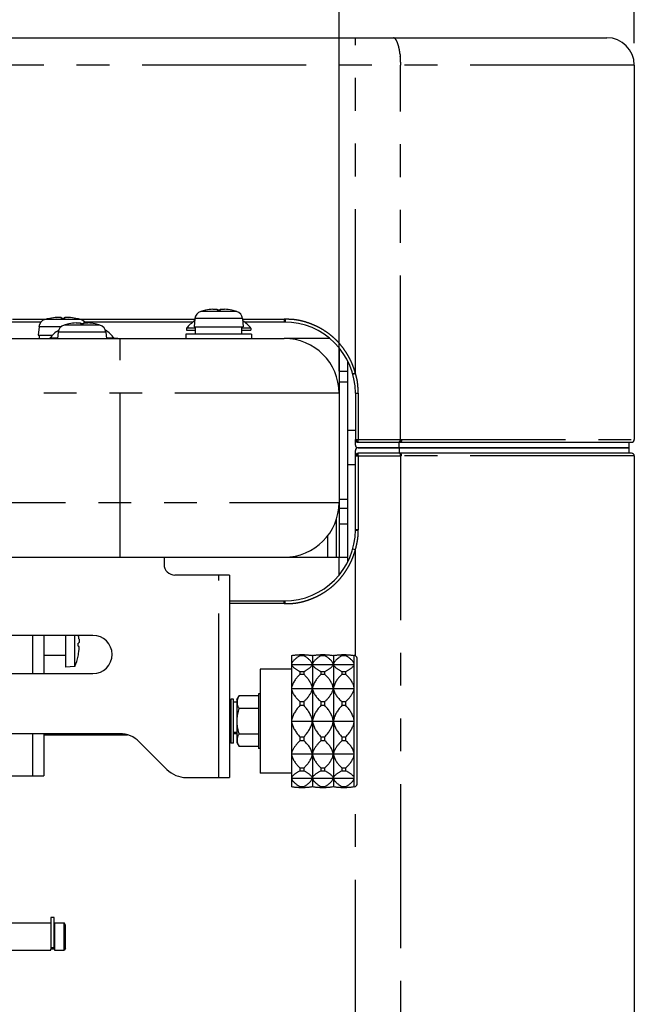
# Model space of a CAD drawing. Extents: x -341 to 500, y -320 to 274.
# Drawn here: x -143 to -114, y -95 to -50 of the extents above; entities that cross this region are included whole.
import ezdxf

# ---------------------------------------------------------------- set-up
doc = ezdxf.new("R2010")
doc.units = 0
doc.linetypes.add('PHANTOM', pattern=[15, 7.5, -1.5, 1.5, -1.5, 1.5, -1.5])
doc.layers.get('0').update_dxf_attribs({"linetype": 'CONTINUOUS'})
doc.layers.get('DEFPOINTS').update_dxf_attribs({"linetype": 'CONTINUOUS'})
doc.styles.get("Standard").update_dxf_attribs({"font": 'txt', "bigfont": 'BIGFONT'})
doc.dimstyles.new('DIMSTYLE', dxfattribs={"dimtxt": 3.2, "dimasz": 1, "dimexe": 2.54, "dimexo": 1, "dimgap": 1.6, "dimtad": 0, "dimzin": 0, "dimblk": 'OPEN30', "dimblk1": 'OPEN30', "dimblk2": 'OPEN30', "dimsah": 1, "dimcen": 0.09, "dimazin": 3, "dimtfac": 1, "dimtofl": 0, "dimtmove": 0, "dimatfit": 3})

# ---------------------------------------------------------------- blocks, each defined once
blk = doc.blocks.new('_OPEN30')
at = {"color": 0, "linetype": 'BYBLOCK'}
for q in [(-3, 1), (-3, -1), (-3, 0)]:
    blk.add_line((0, 0), q, dxfattribs=at)
blk = doc.blocks.new('*D12')
at = {"color": 7, "linetype": 'CONTINUOUS'}
for p, q in [((-191.478, -50.933), (-191.478, -23.516)), ((-114.478, -50.933), (-114.478, -23.516)), ((-188.478, -24.786), (-117.478, -24.786))]:
    blk.add_line(p, q, dxfattribs=at)
at = {"layer": 'DEFPOINTS', "color": 7, "linetype": 'CONTINUOUS'}
for p in [(-114.478, -24.786), (-191.478, -51.933), (-114.478, -51.933)]:
    blk.add_point(p, dxfattribs=at)
at = {"color": 7, "linetype": 'CONTINUOUS', "rotation": 180.0000000000004}
blk.add_blockref('_OPEN30', (-191.478, -24.786), dxfattribs=at)
at = {"color": 7, "linetype": 'CONTINUOUS'}
blk.add_blockref('_OPEN30', (-114.478, -24.786), dxfattribs=at)
at = {"color": 7, "linetype": 'CONTINUOUS', "width": 1.08575}
blk.add_text('308', height=3.2, dxfattribs=at).set_placement((-157.321, -23.986))
blk = doc.blocks.new('*D15')
at = {"color": 7, "linetype": 'CONTINUOUS'}
for p, q in [((-177.978, -65.933), (-177.978, -30.582)), ((-127.978, -65.933), (-127.978, -30.582)), ((-174.978, -31.852), (-130.978, -31.852))]:
    blk.add_line(p, q, dxfattribs=at)
at = {"layer": 'DEFPOINTS', "color": 7, "linetype": 'CONTINUOUS'}
for p in [(-127.978, -31.852), (-177.978, -66.933), (-127.978, -66.933)]:
    blk.add_point(p, dxfattribs=at)
at = {"color": 7, "linetype": 'CONTINUOUS', "rotation": 180.0000000000004}
blk.add_blockref('_OPEN30', (-177.978, -31.852), dxfattribs=at)
at = {"color": 7, "linetype": 'CONTINUOUS'}
blk.add_blockref('_OPEN30', (-127.978, -31.852), dxfattribs=at)
at = {"color": 7, "linetype": 'CONTINUOUS', "width": 1.13625}
blk.add_text('200', height=3.2, dxfattribs=at).set_placement((-157.321, -31.052))

msp = doc.modelspace()

# ---------------------------------------------------------------- linework, layer by layer
at = {"color": 7, "linetype": 'CONTINUOUS'}
for p, q in [((-190.228, -50.683), (-115.728, -50.683)), ((-114.478, -51.933), (-114.478, -69.058)), ((-140.677, -63.471), (-140.677, -63.52)), ((-140.529, -63.471), (-140.529, -63.52)), ((-133.552, -63.096), (-133.552, -63.145)), ((-133.404, -63.096), (-133.404, -63.145)), ((-141.6, -63.683), (-151.883, -63.683)), ((-141.694, -63.9), (-141.728, -64.283)), ((-139.802, -63.721), (-139.802, -63.77)), ((-139.654, -63.721), (-139.654, -63.77)), ((-134.652, -63.683), (-139.606, -63.683)), ((-134.569, -63.525), (-134.603, -63.908)), ((-134.603, -63.908), (-132.353, -63.908)), ((-134.54, -64.233), (-134.54, -63.908)), ((-132.415, -64.233), (-132.415, -63.908)), ((-132.386, -63.525), (-132.353, -63.908)), ((-130.478, -63.683), (-132.303, -63.683)), ((-141.728, -64.283), (-141.075, -64.283)), ((-141.665, -64.433), (-141.665, -64.283)), ((-140.819, -64.15), (-140.844, -64.433)), ((-138.636, -64.15), (-138.612, -64.433)), ((-134.978, -64.233), (-134.978, -64.433)), ((-131.978, -64.233), (-134.978, -64.233)), ((-134.953, -63.971), (-134.953, -64.058)), ((-134.54, -63.971), (-134.953, -63.971)), ((-134.953, -64.058), (-134.54, -64.058)), ((-132.003, -63.971), (-132.415, -63.971)), ((-132.415, -64.058), (-132.003, -64.058)), ((-132.003, -63.971), (-132.003, -64.058)), ((-131.978, -64.233), (-131.978, -64.433)), ((-175.478, -64.433), (-130.478, -64.433)), ((-141.203, -64.421), (-141.203, -64.433)), ((-140.843, -64.421), (-141.203, -64.421)), ((-138.253, -64.421), (-138.613, -64.421)), ((-138.253, -64.421), (-138.253, -64.433)), ((-128.401, -64.433), (-130.478, -64.433)), ((-127.978, -64.856), (-127.978, -66.933)), ((-127.578, -74.65), (-127.578, -65.466)), ((-127.978, -65.933), (-127.578, -65.933)), ((-127.978, -66.933), (-127.978, -71.933)), ((-127.228, -66.933), (-127.228, -69.058)), ((-127.228, -68.645), (-127.578, -68.645)), ((-127.228, -69.308), (-127.228, -69.059)), ((-127.103, -69.183), (-126.964, -69.183)), ((-127.103, -69.183), (-114.603, -69.183)), ((-125.161, -69.058), (-125.12, -69.058)), ((-125.154, -69.183), (-122.635, -69.183)), ((-114.728, -69.183), (-114.728, -69.433)), ((-127.228, -73.183), (-127.228, -69.558)), ((-114.728, -69.433), (-127.103, -69.433)), ((-127.103, -69.433), (-114.728, -69.433)), ((-114.603, -69.683), (-127.103, -69.683)), ((-122.636, -69.683), (-125.154, -69.683)), ((-114.728, -69.433), (-114.728, -69.683)), ((-127.228, -70.22), (-127.578, -70.22)), ((-125.12, -69.808), (-125.161, -69.808)), ((-114.478, -69.808), (-114.478, -125.433)), ((-127.978, -71.933), (-127.978, -74.433)), ((-128.103, -72.713), (-128.103, -74.433)), ((-127.578, -72.933), (-127.978, -72.933)), ((-128.503, -73.466), (-128.503, -74.433)), ((-175.478, -74.433), (-130.478, -74.433)), ((-135.978, -74.433), (-135.978, -74.758)), ((-130.478, -74.433), (-127.578, -74.433)), ((-132.978, -75.258), (-135.478, -75.258)), ((-132.978, -75.258), (-132.978, -84.508)), ((-132.978, -76.433), (-130.478, -76.433)), ((-139.228, -78.008), (-145.579, -78.008)), ((-141.478, -78.008), (-141.478, -79.758)), ((-140.478, -78.008), (-140.478, -79.47)), ((-140.053, -79.433), (-140.053, -78.008)), ((-139.868, -78.359), (-139.907, -78.359)), ((-139.907, -78.507), (-139.868, -78.507)), ((-140.478, -78.933), (-141.478, -78.933)), ((-139.906, -78.958), (-139.907, -78.958)), ((-130.153, -78.933), (-130.153, -84.933)), ((-129.769, -78.89), (-129.578, -78.89)), ((-129.769, -78.89), (-129.769, -78.941)), ((-129.578, -78.941), (-129.769, -78.941)), ((-129.578, -78.941), (-129.578, -78.89)), ((-129.194, -78.933), (-129.194, -84.933)), ((-128.811, -78.89), (-128.619, -78.89)), ((-128.811, -78.89), (-128.811, -78.941)), ((-128.619, -78.941), (-128.811, -78.941)), ((-128.619, -78.941), (-128.619, -78.89)), ((-128.236, -78.933), (-128.236, -84.933)), ((-127.853, -78.89), (-127.661, -78.89)), ((-127.853, -78.89), (-127.853, -78.941)), ((-127.661, -78.941), (-127.853, -78.941)), ((-127.661, -78.941), (-127.661, -78.89)), ((-127.278, -84.933), (-127.278, -78.933)), ((-127.153, -84.808), (-127.153, -79.058)), ((-140.053, -79.433), (-140.478, -79.47)), ((-130.153, -79.558), (-131.578, -79.558)), ((-131.578, -79.558), (-131.578, -84.308)), ((-130.153, -79.335), (-127.278, -79.335)), ((-129.769, -79.655), (-129.578, -79.655)), ((-129.769, -79.655), (-129.769, -79.794)), ((-129.578, -79.794), (-129.578, -79.655)), ((-128.811, -79.655), (-128.619, -79.655)), ((-128.811, -79.655), (-128.811, -79.794)), ((-128.619, -79.794), (-128.619, -79.655)), ((-127.853, -79.655), (-127.661, -79.655)), ((-127.853, -79.655), (-127.853, -79.794)), ((-127.661, -79.794), (-127.661, -79.655)), ((-145.505, -79.758), (-139.228, -79.758)), ((-129.578, -79.794), (-129.769, -79.794)), ((-128.619, -79.794), (-128.811, -79.794)), ((-127.661, -79.794), (-127.853, -79.794)), ((-130.153, -80.433), (-127.278, -80.433)), ((-132.803, -80.933), (-132.928, -80.933)), ((-132.928, -80.933), (-132.928, -82.933)), ((-132.803, -82.933), (-132.803, -80.933)), ((-132.653, -80.958), (-132.549, -80.778)), ((-132.653, -80.958), (-132.653, -82.908)), ((-131.653, -80.778), (-132.549, -80.778)), ((-131.578, -80.683), (-131.653, -80.683)), ((-131.653, -80.683), (-131.653, -83.183)), ((-132.978, -81.308), (-132.928, -81.308)), ((-132.653, -81.058), (-132.803, -81.058)), ((-131.653, -81.356), (-132.549, -81.356)), ((-129.769, -81.029), (-129.578, -81.029)), ((-129.769, -81.029), (-129.769, -81.22)), ((-129.578, -81.22), (-129.769, -81.22)), ((-129.578, -81.22), (-129.578, -81.029)), ((-128.811, -81.029), (-128.619, -81.029)), ((-128.811, -81.029), (-128.811, -81.22)), ((-128.619, -81.22), (-128.811, -81.22)), ((-128.619, -81.22), (-128.619, -81.029)), ((-127.853, -81.029), (-127.661, -81.029)), ((-127.853, -81.029), (-127.853, -81.22)), ((-127.661, -81.22), (-127.853, -81.22)), ((-127.661, -81.22), (-127.661, -81.029)), ((-130.153, -81.933), (-127.278, -81.933)), ((-137.996, -82.508), (-164.08, -82.508)), ((-141.478, -82.508), (-141.478, -84.433)), ((-141.478, -82.558), (-137.646, -82.558)), ((-132.978, -82.558), (-132.928, -82.558)), ((-132.653, -82.509), (-132.803, -82.509)), ((-132.549, -82.51), (-131.653, -82.51)), ((-129.769, -82.646), (-129.578, -82.646)), ((-129.769, -82.646), (-129.769, -82.837)), ((-129.578, -82.837), (-129.578, -82.646)), ((-128.811, -82.646), (-128.619, -82.646)), ((-128.811, -82.646), (-128.811, -82.837)), ((-128.619, -82.837), (-128.619, -82.646)), ((-127.853, -82.646), (-127.661, -82.646)), ((-127.853, -82.646), (-127.853, -82.837)), ((-127.661, -82.837), (-127.661, -82.646)), ((-135.844, -84.142), (-137.112, -82.874)), ((-132.803, -82.933), (-132.928, -82.933)), ((-132.653, -82.908), (-132.549, -83.088)), ((-131.653, -83.088), (-132.549, -83.088)), ((-131.578, -83.183), (-131.653, -83.183)), ((-129.578, -82.837), (-129.769, -82.837)), ((-128.619, -82.837), (-128.811, -82.837)), ((-127.661, -82.837), (-127.853, -82.837)), ((-130.153, -83.433), (-127.278, -83.433)), ((-129.769, -84.072), (-129.578, -84.072)), ((-129.769, -84.072), (-129.769, -84.211)), ((-129.578, -84.211), (-129.578, -84.072)), ((-128.811, -84.072), (-128.619, -84.072)), ((-128.811, -84.072), (-128.811, -84.211)), ((-128.619, -84.211), (-128.619, -84.072)), ((-127.853, -84.072), (-127.661, -84.072)), ((-127.853, -84.072), (-127.853, -84.211)), ((-127.661, -84.211), (-127.661, -84.072)), ((-143.46, -84.433), (-141.478, -84.433)), ((-134.96, -84.508), (-132.978, -84.508)), ((-130.153, -84.308), (-131.578, -84.308)), ((-130.153, -84.531), (-127.278, -84.531)), ((-129.578, -84.211), (-129.769, -84.211)), ((-128.619, -84.211), (-128.811, -84.211)), ((-127.661, -84.211), (-127.853, -84.211)), ((-129.769, -84.924), (-129.578, -84.924)), ((-129.769, -84.924), (-129.769, -84.975)), ((-129.578, -84.975), (-129.769, -84.975)), ((-129.578, -84.975), (-129.578, -84.924)), ((-128.811, -84.924), (-128.619, -84.924)), ((-128.811, -84.924), (-128.811, -84.975)), ((-128.619, -84.975), (-128.811, -84.975)), ((-128.619, -84.975), (-128.619, -84.924)), ((-127.853, -84.924), (-127.661, -84.924)), ((-127.853, -84.924), (-127.853, -84.975)), ((-127.661, -84.975), (-127.853, -84.975)), ((-127.661, -84.975), (-127.661, -84.924)), ((-141.003, -90.908), (-141.153, -90.908)), ((-141.153, -90.908), (-141.153, -92.359)), ((-141.003, -92.359), (-141.003, -90.908)), ((-143.178, -91.158), (-141.153, -91.158)), ((-140.978, -91.158), (-140.536, -91.158)), ((-140.978, -91.158), (-140.978, -92.408)), ((-140.478, -91.258), (-140.536, -91.158)), ((-140.536, -92.408), (-140.536, -91.158)), ((-140.478, -92.308), (-140.478, -91.258)), ((-141.003, -91.408), (-140.978, -91.408)), ((-141.003, -92.158), (-140.978, -92.158)), ((-143.178, -92.408), (-141.153, -92.408)), ((-141.153, -92.408), (-141.153, -92.359)), ((-141.003, -92.359), (-141.153, -92.359)), ((-140.978, -92.408), (-140.536, -92.408)), ((-140.478, -92.308), (-140.536, -92.408))]:
    msp.add_line(p, q, dxfattribs=at)
at = {"color": 7, "linetype": 'PHANTOM'}
for p, q in [((-127.228, -66.023), (-127.228, -50.683)), ((-114.478, -51.933), (-191.478, -51.933)), ((-125.161, -69.058), (-125.161, -51.933)), ((-132.657, -63.197), (-134.298, -63.197)), ((-151.906, -63.558), (-141.371, -63.558)), ((-140.692, -63.9), (-141.694, -63.9)), ((-139.782, -63.572), (-141.423, -63.572)), ((-138.907, -63.822), (-140.548, -63.822)), ((-139.835, -63.558), (-134.572, -63.558)), ((-132.386, -63.525), (-134.569, -63.525)), ((-132.383, -63.558), (-130.478, -63.558)), ((-130.478, -63.558), (-130.478, -63.683)), ((-130.434, -63.558), (-130.435, -63.683)), ((-138.636, -64.15), (-140.819, -64.15)), ((-137.978, -74.433), (-137.978, -64.433)), ((-127.228, -66.023), (-127.348, -66.057)), ((-127.22, -66.049), (-127.341, -66.082)), ((-127.578, -66.433), (-127.978, -66.433)), ((-127.978, -66.933), (-177.978, -66.933)), ((-127.228, -66.933), (-127.101, -66.933)), ((-127.101, -66.933), (-127.101, -69.058)), ((-127.228, -69.058), (-125.161, -69.058)), ((-125.23, -69.433), (-125.23, -69.183)), ((-125.12, -69.058), (-114.478, -69.058)), ((-125.23, -69.433), (-125.23, -69.683)), ((-127.228, -69.808), (-125.161, -69.808)), ((-127.101, -69.808), (-127.101, -73.183)), ((-125.161, -69.808), (-125.161, -125.433)), ((-114.478, -69.808), (-125.12, -69.808)), ((-177.978, -71.933), (-127.978, -71.933)), ((-127.978, -71.778), (-127.578, -71.778)), ((-127.578, -72.211), (-127.978, -72.211)), ((-127.101, -73.183), (-127.228, -73.183)), ((-127.101, -73.21), (-127.228, -73.209)), ((-127.348, -74.059), (-127.228, -74.093)), ((-127.228, -78.943), (-127.228, -74.093)), ((-127.978, -75.26), (-127.978, -74.433)), ((-133.478, -84.508), (-133.478, -75.258)), ((-130.478, -76.558), (-130.478, -76.433)), ((-130.434, -76.558), (-130.435, -76.433)), ((-130.478, -76.558), (-132.978, -76.558)), ((-141.978, -79.758), (-141.978, -78.008)), ((-141.978, -84.433), (-141.978, -82.508)), ((-132.653, -82.447), (-132.803, -82.447)), ((-127.228, -126.683), (-127.228, -84.922)), ((-141.003, -92.297), (-141.153, -92.297))]:
    msp.add_line(p, q, dxfattribs=at)
for points in [[(-125.505, -50.683, -0.181071), (-125.442, -50.702, -0.069963), (-125.393, -50.749, -0.039306), (-125.355, -50.806, -0.019017), (-125.324, -50.866, -0.017688), (-125.298, -50.929, -0.015208), (-125.275, -50.993, -0.011085), (-125.256, -51.058, -0.008446), (-125.24, -51.124, -0.007387), (-125.226, -51.19, -0.006331), (-125.213, -51.257, -0.005592), (-125.202, -51.324, -0.005013), (-125.193, -51.391, -0.004436), (-125.184, -51.459), (-125.177, -51.526, -0.004632), (-125.171, -51.594, -0.004968), (-125.167, -51.662, -0.005165), (-125.164, -51.73, -0.004349), (-125.162, -51.797), (-125.161, -51.865), (-125.161, -51.933)], [(-127.228, -66.023, 0.015924), (-127.289, -65.825, 0.01647), (-127.361, -65.631, 0.017541), (-127.446, -65.442, 0.013621), (-127.543, -65.259, 0.01287), (-127.649, -65.081, 0.014997), (-127.765, -64.909, 0.016219), (-127.891, -64.745, 0.017304), (-128.028, -64.59, 0.016891), (-128.175, -64.445, 0.015619), (-128.332, -64.309, 0.014574), (-128.496, -64.183, 0.014986), (-128.668, -64.067, 0.01559), (-128.846, -63.962, 0.015642), (-129.031, -63.868, 0.014762), (-129.221, -63.786, 0.013954), (-129.415, -63.714, 0.015684), (-129.614, -63.654, 0.018418), (-129.815, -63.608, 0.020064), (-130.02, -63.577, 0.015952), (-130.227, -63.562, 0.014547), (-130.434, -63.558)], [(-127.101, -66.933, 0.005321), (-127.102, -66.833, 0.008516), (-127.106, -66.734, 0.003992), (-127.112, -66.635, 0.006386), (-127.121, -66.536, 0.010167), (-127.132, -66.437, 0.01231), (-127.148, -66.339, 0.009972), (-127.169, -66.241, 0.007933), (-127.193, -66.145, 0.008904), (-127.22, -66.049)], [(-125.198, -69.058), (-125.198, -69.07), (-125.198, -69.083), (-125.199, -69.095), (-125.2, -69.108), (-125.202, -69.12), (-125.204, -69.132), (-125.207, -69.144), (-125.21, -69.156), (-125.215, -69.167), (-125.221, -69.178, -0.331828), (-125.231, -69.183)], [(-125.195, -69.183, 0.311181), (-125.185, -69.18), (-125.179, -69.17), (-125.175, -69.159), (-125.171, -69.148), (-125.168, -69.137), (-125.166, -69.126), (-125.164, -69.114), (-125.163, -69.103), (-125.162, -69.092), (-125.161, -69.08), (-125.161, -69.069), (-125.161, -69.058)], [(-125.12, -69.058), (-125.12, -69.07), (-125.12, -69.083), (-125.121, -69.095), (-125.122, -69.108), (-125.123, -69.12), (-125.125, -69.132), (-125.129, -69.144), (-125.133, -69.156), (-125.137, -69.168), (-125.143, -69.179, -0.339087), (-125.154, -69.183)], [(-125.161, -69.808), (-125.161, -69.797), (-125.161, -69.785), (-125.162, -69.774), (-125.163, -69.762), (-125.164, -69.751), (-125.166, -69.74), (-125.168, -69.729), (-125.171, -69.718), (-125.175, -69.707), (-125.179, -69.697), (-125.185, -69.687, 0.323284), (-125.195, -69.683)], [(-125.12, -69.808), (-125.12, -69.795), (-125.12, -69.783), (-125.121, -69.771), (-125.122, -69.758), (-125.123, -69.746), (-125.125, -69.733), (-125.129, -69.721), (-125.133, -69.71), (-125.137, -69.698), (-125.143, -69.687, 0.339065), (-125.154, -69.683)], [(-127.228, -74.093, 0.005063), (-127.201, -73.997, 0.008799), (-127.178, -73.9, 0.003801), (-127.157, -73.803, 0.006242), (-127.138, -73.705, 0.010179), (-127.122, -73.607, 0.012422), (-127.111, -73.508, 0.010017), (-127.104, -73.409, 0.007921), (-127.101, -73.31, 0.008914), (-127.101, -73.21)], [(-130.434, -76.558, 0.014586), (-130.227, -76.554, 0.015964), (-130.02, -76.539, 0.019994), (-129.815, -76.508, 0.018373), (-129.614, -76.462, 0.015709), (-129.416, -76.402, 0.014021), (-129.221, -76.33, 0.014767), (-129.031, -76.248, 0.015575), (-128.846, -76.154, 0.015537), (-128.668, -76.049, 0.015019), (-128.497, -75.933, 0.014684), (-128.332, -75.807, 0.01566), (-128.176, -75.671, 0.016843), (-128.028, -75.526, 0.017229), (-127.891, -75.371, 0.016221), (-127.765, -75.207, 0.015053), (-127.649, -75.035, 0.012876), (-127.543, -74.857, 0.013594), (-127.446, -74.674, 0.017541), (-127.361, -74.485, 0.016477), (-127.289, -74.291, 0.015921), (-127.228, -74.093)]]:
    msp.add_lwpolyline(points, format="xyb", dxfattribs=at)
at = {"color": 7, "linetype": 'CONTINUOUS'}
for points in [[(-140.872, -63.471), (-140.847, -63.469), (-140.823, -63.467), (-140.799, -63.466), (-140.774, -63.465), (-140.75, -63.465), (-140.726, -63.466), (-140.701, -63.468), (-140.677, -63.471)], [(-140.529, -63.471), (-140.505, -63.468), (-140.481, -63.466), (-140.456, -63.465), (-140.432, -63.465), (-140.407, -63.466), (-140.383, -63.467), (-140.359, -63.469), (-140.334, -63.471)], [(-133.747, -63.096), (-133.722, -63.094), (-133.698, -63.092), (-133.674, -63.091), (-133.649, -63.09), (-133.625, -63.09), (-133.601, -63.091), (-133.576, -63.093), (-133.552, -63.096)], [(-133.404, -63.096), (-133.38, -63.093), (-133.356, -63.091), (-133.331, -63.09), (-133.307, -63.09), (-133.282, -63.091), (-133.258, -63.092), (-133.234, -63.094), (-133.209, -63.096)], [(-139.997, -63.721), (-139.972, -63.719), (-139.948, -63.717), (-139.924, -63.716), (-139.899, -63.715), (-139.875, -63.715), (-139.851, -63.716), (-139.826, -63.718), (-139.802, -63.721)], [(-139.654, -63.721), (-139.63, -63.718), (-139.606, -63.716), (-139.581, -63.715), (-139.557, -63.715), (-139.532, -63.716), (-139.508, -63.717), (-139.484, -63.719), (-139.459, -63.721)], [(-139.868, -78.164), (-139.865, -78.189), (-139.863, -78.213), (-139.862, -78.237), (-139.861, -78.262), (-139.861, -78.286), (-139.862, -78.31), (-139.864, -78.335), (-139.868, -78.359)], [(-139.868, -78.702), (-139.865, -78.677), (-139.863, -78.653), (-139.862, -78.629), (-139.861, -78.604), (-139.861, -78.58), (-139.862, -78.556), (-139.864, -78.531), (-139.868, -78.507)]]:
    msp.add_lwpolyline(points, dxfattribs=at)
at = {"color": 7, "linetype": 'PHANTOM'}
for points in [[(-130.434, -63.558), (-130.443, -63.558), (-130.451, -63.558), (-130.46, -63.558), (-130.469, -63.558), (-130.478, -63.558)], [(-127.174, -69.13), (-127.18, -69.136), (-127.187, -69.142), (-127.19, -69.146), (-127.191, -69.146)], [(-127.174, -69.13), (-127.177, -69.122), (-127.181, -69.115), (-127.184, -69.107), (-127.186, -69.099), (-127.188, -69.091), (-127.189, -69.083), (-127.19, -69.075), (-127.19, -69.067), (-127.19, -69.058)], [(-127.174, -69.13), (-127.166, -69.134), (-127.159, -69.137), (-127.151, -69.14), (-127.143, -69.142), (-127.135, -69.144), (-127.127, -69.145), (-127.118, -69.146), (-127.11, -69.146), (-127.101, -69.146)], [(-127.103, -69.183), (-127.102, -69.18), (-127.102, -69.177), (-127.102, -69.174), (-127.102, -69.171), (-127.102, -69.168), (-127.102, -69.165), (-127.102, -69.162), (-127.102, -69.159), (-127.101, -69.156), (-127.101, -69.153), (-127.101, -69.15), (-127.101, -69.147)], [(-127.101, -69.146), (-127.101, -69.132), (-127.101, -69.117), (-127.101, -69.102), (-127.101, -69.087), (-127.101, -69.073), (-127.101, -69.058)], [(-127.174, -69.736), (-127.18, -69.73), (-127.187, -69.723), (-127.19, -69.72), (-127.191, -69.719)], [(-127.174, -69.736), (-127.177, -69.743), (-127.181, -69.751), (-127.184, -69.759), (-127.186, -69.767), (-127.188, -69.775), (-127.189, -69.783), (-127.19, -69.791), (-127.19, -69.799), (-127.19, -69.808)], [(-127.174, -69.736), (-127.166, -69.732), (-127.159, -69.729), (-127.151, -69.726), (-127.143, -69.724), (-127.135, -69.722), (-127.126, -69.72), (-127.118, -69.72), (-127.11, -69.72), (-127.101, -69.72)], [(-127.101, -69.72), (-127.101, -69.717), (-127.101, -69.713), (-127.101, -69.71), (-127.102, -69.707), (-127.102, -69.704), (-127.102, -69.701), (-127.102, -69.698), (-127.102, -69.695), (-127.102, -69.692), (-127.102, -69.689), (-127.102, -69.686), (-127.103, -69.683)], [(-127.101, -69.808), (-127.101, -69.793), (-127.101, -69.778), (-127.101, -69.764), (-127.101, -69.749), (-127.101, -69.734), (-127.101, -69.72)], [(-130.478, -76.558), (-130.469, -76.558), (-130.46, -76.558), (-130.451, -76.558), (-130.443, -76.558), (-130.434, -76.558)]]:
    msp.add_lwpolyline(points, dxfattribs=at)
at = {"color": 7, "linetype": 'CONTINUOUS'}
for points in [[(-130.153, -78.933, -0.041491), (-130.122, -78.925), (-130.09, -78.92), (-130.058, -78.916), (-130.026, -78.912), (-129.994, -78.908), (-129.962, -78.905), (-129.93, -78.902), (-129.898, -78.9), (-129.866, -78.897), (-129.834, -78.895), (-129.802, -78.893), (-129.769, -78.89)], [(-129.769, -78.941, 0.00589), (-129.822, -78.975, 0.008484), (-129.874, -79.009, 0.014063), (-129.924, -79.046, 0.013474), (-129.972, -79.086, 0.012502), (-130.019, -79.128, 0.020029), (-130.062, -79.173, 0.031445), (-130.1, -79.222, 0.039679), (-130.131, -79.276, 0.044071), (-130.153, -79.335)], [(-129.578, -78.89), (-129.546, -78.893), (-129.514, -78.895), (-129.481, -78.897), (-129.449, -78.9), (-129.417, -78.902), (-129.385, -78.905), (-129.353, -78.908), (-129.321, -78.912), (-129.289, -78.916), (-129.257, -78.92), (-129.226, -78.925, -0.041516), (-129.194, -78.933)], [(-129.194, -79.335, 0.044047), (-129.216, -79.276, 0.039676), (-129.247, -79.222, 0.031441), (-129.285, -79.173, 0.020036), (-129.329, -79.128, 0.012511), (-129.375, -79.086, 0.01347), (-129.423, -79.046, 0.014037), (-129.473, -79.009, 0.008493), (-129.525, -78.975, 0.005918), (-129.578, -78.941)], [(-129.194, -78.933, -0.041491), (-129.163, -78.925), (-129.132, -78.92), (-129.1, -78.916), (-129.068, -78.912), (-129.036, -78.908), (-129.004, -78.905), (-128.972, -78.902), (-128.94, -78.9), (-128.907, -78.897), (-128.875, -78.895), (-128.843, -78.893), (-128.811, -78.89)], [(-128.811, -78.941, 0.00589), (-128.864, -78.975, 0.008484), (-128.916, -79.009, 0.014063), (-128.966, -79.046, 0.013474), (-129.014, -79.086, 0.012502), (-129.06, -79.128, 0.020029), (-129.104, -79.173, 0.031445), (-129.142, -79.222, 0.039679), (-129.173, -79.276, 0.044071), (-129.194, -79.335)], [(-128.619, -78.89), (-128.587, -78.893), (-128.555, -78.895), (-128.523, -78.897), (-128.491, -78.9), (-128.459, -78.902), (-128.427, -78.905), (-128.395, -78.908), (-128.363, -78.912), (-128.331, -78.916), (-128.299, -78.92), (-128.267, -78.925, -0.041516), (-128.236, -78.933)], [(-128.236, -79.335, 0.044047), (-128.258, -79.276, 0.039676), (-128.289, -79.222, 0.031441), (-128.327, -79.173, 0.020036), (-128.37, -79.128, 0.012511), (-128.416, -79.086, 0.01347), (-128.464, -79.046, 0.014037), (-128.515, -79.009, 0.008493), (-128.567, -78.975, 0.005918), (-128.619, -78.941)], [(-128.236, -78.933, -0.041491), (-128.205, -78.925), (-128.173, -78.92), (-128.141, -78.916), (-128.109, -78.912), (-128.077, -78.908), (-128.045, -78.905), (-128.013, -78.902), (-127.981, -78.9), (-127.949, -78.897), (-127.917, -78.895), (-127.885, -78.893), (-127.853, -78.89)], [(-127.853, -78.941, 0.00589), (-127.906, -78.975, 0.008484), (-127.957, -79.009, 0.014063), (-128.008, -79.046, 0.013474), (-128.056, -79.086, 0.012502), (-128.102, -79.128, 0.020029), (-128.145, -79.173, 0.031445), (-128.184, -79.222, 0.039679), (-128.215, -79.276, 0.044071), (-128.236, -79.335)], [(-127.661, -78.89), (-127.629, -78.893), (-127.597, -78.895), (-127.565, -78.897), (-127.533, -78.9), (-127.501, -78.902), (-127.469, -78.905), (-127.437, -78.908), (-127.405, -78.912), (-127.373, -78.916), (-127.341, -78.92), (-127.309, -78.925, -0.041516), (-127.278, -78.933)], [(-127.278, -79.335, 0.044047), (-127.299, -79.276, 0.039676), (-127.33, -79.222, 0.031441), (-127.369, -79.173, 0.020036), (-127.412, -79.128, 0.012511), (-127.458, -79.086, 0.01347), (-127.506, -79.046, 0.014037), (-127.556, -79.009, 0.008493), (-127.608, -78.975, 0.005918), (-127.661, -78.941)], [(-130.153, -79.335, 0.055866), (-130.129, -79.386, 0.044131), (-130.096, -79.432, 0.030695), (-130.056, -79.472, 0.018453), (-130.012, -79.508, 0.011606), (-129.966, -79.542, 0.012377), (-129.919, -79.573, 0.012495), (-129.87, -79.602, 0.007128), (-129.82, -79.629), (-129.769, -79.655)], [(-129.578, -79.655), (-129.527, -79.629, 0.007116), (-129.477, -79.602, 0.012518), (-129.429, -79.573, 0.012384), (-129.381, -79.542, 0.011602), (-129.336, -79.508, 0.018432), (-129.292, -79.472, 0.030667), (-129.252, -79.432, 0.04415), (-129.218, -79.386, 0.055913), (-129.194, -79.335)], [(-129.194, -79.335, 0.055866), (-129.171, -79.386, 0.044131), (-129.137, -79.432, 0.030695), (-129.097, -79.472, 0.018453), (-129.053, -79.508, 0.011606), (-129.008, -79.542, 0.012377), (-128.96, -79.573, 0.012495), (-128.912, -79.602, 0.007128), (-128.862, -79.629), (-128.811, -79.655)], [(-128.619, -79.655), (-128.569, -79.629, 0.007116), (-128.519, -79.602, 0.012518), (-128.47, -79.573, 0.012384), (-128.423, -79.542, 0.011602), (-128.377, -79.508, 0.018432), (-128.333, -79.472, 0.030667), (-128.293, -79.432, 0.04415), (-128.26, -79.386, 0.055913), (-128.236, -79.335)], [(-128.236, -79.335, 0.055866), (-128.213, -79.386, 0.044131), (-128.179, -79.432, 0.030695), (-128.139, -79.472, 0.018453), (-128.095, -79.508, 0.011606), (-128.049, -79.542, 0.012377), (-128.002, -79.573, 0.012495), (-127.953, -79.602, 0.007128), (-127.903, -79.629), (-127.853, -79.655)], [(-127.661, -79.655), (-127.611, -79.629, 0.007116), (-127.561, -79.602, 0.012518), (-127.512, -79.573, 0.012384), (-127.465, -79.542, 0.011602), (-127.419, -79.508, 0.018432), (-127.375, -79.472, 0.030667), (-127.335, -79.432, 0.04415), (-127.301, -79.386, 0.055913), (-127.278, -79.335)], [(-129.769, -79.794, 0.00742), (-129.828, -79.854, 0.010737), (-129.885, -79.917, 0.015289), (-129.938, -79.982, 0.01373), (-129.987, -80.05, 0.012632), (-130.033, -80.121, 0.018881), (-130.074, -80.194, 0.026182), (-130.109, -80.271, 0.026138), (-130.135, -80.351, 0.024627), (-130.153, -80.433)], [(-129.194, -80.433, 0.024614), (-129.212, -80.351, 0.026145), (-129.238, -80.271, 0.026177), (-129.273, -80.194, 0.018878), (-129.314, -80.121, 0.012645), (-129.36, -80.05, 0.013728), (-129.409, -79.982, 0.015259), (-129.462, -79.917, 0.010739), (-129.519, -79.854, 0.007454), (-129.578, -79.794)], [(-128.811, -79.794, 0.00742), (-128.87, -79.854, 0.010737), (-128.926, -79.917, 0.015289), (-128.98, -79.982, 0.01373), (-129.029, -80.05, 0.012632), (-129.075, -80.121, 0.018881), (-129.116, -80.194, 0.026182), (-129.15, -80.271, 0.026138), (-129.177, -80.351, 0.024627), (-129.194, -80.433)], [(-128.236, -80.433, 0.024614), (-128.254, -80.351, 0.026145), (-128.28, -80.271, 0.026177), (-128.315, -80.194, 0.018878), (-128.356, -80.121, 0.012645), (-128.401, -80.05, 0.013728), (-128.451, -79.982, 0.015259), (-128.504, -79.917, 0.010739), (-128.561, -79.854, 0.007454), (-128.619, -79.794)], [(-127.853, -79.794, 0.00742), (-127.911, -79.854, 0.010737), (-127.968, -79.917, 0.015289), (-128.021, -79.982, 0.01373), (-128.071, -80.05, 0.012632), (-128.116, -80.121, 0.018881), (-128.158, -80.194, 0.026182), (-128.192, -80.271, 0.026138), (-128.218, -80.351, 0.024627), (-128.236, -80.433)], [(-127.278, -80.433, 0.024614), (-127.296, -80.351, 0.026145), (-127.322, -80.271, 0.026177), (-127.356, -80.194, 0.018878), (-127.397, -80.121, 0.012645), (-127.443, -80.05, 0.013728), (-127.493, -79.982, 0.015259), (-127.546, -79.917, 0.010739), (-127.602, -79.854, 0.007454), (-127.661, -79.794)], [(-130.153, -80.433, 0.025226), (-130.132, -80.521, 0.027701), (-130.102, -80.606, 0.029763), (-130.062, -80.687, 0.025149), (-130.014, -80.764, 0.02081), (-129.959, -80.835, 0.015562), (-129.899, -80.903, 0.008993), (-129.835, -80.967, 0.00851), (-129.769, -81.029)], [(-129.578, -81.029, 0.006921), (-129.53, -80.984, 0.008144), (-129.484, -80.938, 0.012591), (-129.44, -80.889, 0.012017), (-129.398, -80.839, 0.01068), (-129.359, -80.786, 0.011209), (-129.322, -80.732, 0.013002), (-129.288, -80.677, 0.016832), (-129.256, -80.619, 0.022558), (-129.23, -80.559, 0.023851), (-129.209, -80.497, 0.021724), (-129.194, -80.433)], [(-129.194, -80.433, 0.025226), (-129.174, -80.521, 0.027701), (-129.144, -80.606, 0.029763), (-129.104, -80.687, 0.025149), (-129.056, -80.764, 0.02081), (-129, -80.835, 0.015562), (-128.94, -80.903, 0.008993), (-128.877, -80.967, 0.00851), (-128.811, -81.029)], [(-128.619, -81.029, 0.006921), (-128.572, -80.984, 0.008144), (-128.526, -80.938, 0.012591), (-128.482, -80.889, 0.012017), (-128.44, -80.839, 0.01068), (-128.401, -80.786, 0.011209), (-128.364, -80.732, 0.013002), (-128.329, -80.677, 0.016832), (-128.298, -80.619, 0.022558), (-128.272, -80.559, 0.023851), (-128.251, -80.497, 0.021724), (-128.236, -80.433)], [(-128.236, -80.433, 0.025226), (-128.215, -80.521, 0.027701), (-128.185, -80.606, 0.029763), (-128.146, -80.687, 0.025149), (-128.097, -80.764, 0.02081), (-128.042, -80.835, 0.015562), (-127.982, -80.903, 0.008993), (-127.918, -80.967, 0.00851), (-127.853, -81.029)], [(-127.661, -81.029, 0.006921), (-127.614, -80.984, 0.008144), (-127.568, -80.938, 0.012591), (-127.523, -80.889, 0.012017), (-127.482, -80.839, 0.01068), (-127.442, -80.786, 0.011209), (-127.405, -80.732, 0.013002), (-127.371, -80.677, 0.016832), (-127.34, -80.619, 0.022558), (-127.313, -80.559, 0.023851), (-127.293, -80.497, 0.021724), (-127.278, -80.433)], [(-132.549, -80.778, 0.012818), (-132.575, -80.823, 0.016388), (-132.598, -80.868, 0.03413), (-132.617, -80.916, 0.027117), (-132.629, -80.965, 0.018772), (-132.637, -81.016, 0.029404), (-132.64, -81.067, 0.029351), (-132.637, -81.118, 0.018782), (-132.629, -81.169, 0.027187), (-132.617, -81.218, 0.03413), (-132.598, -81.266, 0.016357), (-132.575, -81.311, 0.012821), (-132.549, -81.356)], [(-132.549, -81.356, 0.008751), (-132.585, -81.481, 0.014522), (-132.615, -81.608, 0.021887), (-132.636, -81.737, 0.019805), (-132.646, -81.867, 0.018123), (-132.646, -81.998, 0.019829), (-132.636, -82.129, 0.021906), (-132.615, -82.258, 0.014504), (-132.585, -82.385, 0.008744), (-132.549, -82.51)], [(-129.769, -81.22, 0.007561), (-129.829, -81.289, 0.010875), (-129.887, -81.359, 0.014994), (-129.941, -81.433, 0.013285), (-129.99, -81.51, 0.01215), (-130.036, -81.589, 0.01787), (-130.076, -81.671, 0.024271), (-130.11, -81.755, 0.023404), (-130.135, -81.843, 0.021727), (-130.153, -81.933)], [(-129.194, -81.933, 0.021641), (-129.212, -81.843, 0.023398), (-129.237, -81.756, 0.024289), (-129.271, -81.671, 0.017891), (-129.311, -81.589, 0.012214), (-129.357, -81.51, 0.013283), (-129.406, -81.433, 0.014965), (-129.46, -81.359, 0.010875), (-129.518, -81.289, 0.007594), (-129.578, -81.22)], [(-128.811, -81.22, 0.007561), (-128.871, -81.289, 0.010875), (-128.929, -81.359, 0.014994), (-128.982, -81.433, 0.013285), (-129.032, -81.51, 0.01215), (-129.077, -81.589, 0.01787), (-129.118, -81.671, 0.024271), (-129.152, -81.755, 0.023404), (-129.177, -81.843, 0.021727), (-129.194, -81.933)], [(-128.236, -81.933, 0.021641), (-128.254, -81.843, 0.023398), (-128.279, -81.756, 0.024289), (-128.312, -81.671, 0.017891), (-128.353, -81.589, 0.012214), (-128.399, -81.51, 0.013283), (-128.448, -81.433, 0.014965), (-128.502, -81.359, 0.010875), (-128.559, -81.289, 0.007594), (-128.619, -81.22)], [(-127.853, -81.22, 0.007561), (-127.913, -81.289, 0.010875), (-127.97, -81.359, 0.014994), (-128.024, -81.433, 0.013285), (-128.073, -81.51, 0.01215), (-128.119, -81.589, 0.01787), (-128.16, -81.671, 0.024271), (-128.193, -81.755, 0.023404), (-128.219, -81.843, 0.021727), (-128.236, -81.933)], [(-127.278, -81.933, 0.021641), (-127.295, -81.843, 0.023398), (-127.32, -81.756, 0.024289), (-127.354, -81.671, 0.017891), (-127.395, -81.589, 0.012214), (-127.44, -81.51, 0.013283), (-127.49, -81.433, 0.014965), (-127.544, -81.359, 0.010875), (-127.601, -81.289, 0.007594), (-127.661, -81.22)], [(-130.153, -81.933, 0.021641), (-130.135, -82.023, 0.023398), (-130.11, -82.11, 0.024289), (-130.076, -82.195, 0.017891), (-130.036, -82.277, 0.012214), (-129.99, -82.356, 0.013283), (-129.941, -82.433, 0.014965), (-129.887, -82.506, 0.010875), (-129.829, -82.577, 0.007594), (-129.769, -82.646)], [(-129.578, -82.646, 0.007561), (-129.518, -82.577, 0.010875), (-129.46, -82.506, 0.014994), (-129.407, -82.433, 0.013285), (-129.357, -82.356, 0.01215), (-129.312, -82.277, 0.01787), (-129.271, -82.195, 0.024271), (-129.237, -82.111, 0.023404), (-129.212, -82.023, 0.021727), (-129.194, -81.933)], [(-129.194, -81.933, 0.021641), (-129.177, -82.023, 0.023398), (-129.152, -82.11, 0.024289), (-129.118, -82.195, 0.017891), (-129.077, -82.277, 0.012214), (-129.032, -82.356, 0.013283), (-128.982, -82.433, 0.014965), (-128.929, -82.506, 0.010875), (-128.871, -82.577, 0.007594), (-128.811, -82.646)], [(-128.619, -82.646, 0.007561), (-128.559, -82.577, 0.010875), (-128.502, -82.506, 0.014994), (-128.448, -82.433, 0.013285), (-128.399, -82.356, 0.01215), (-128.353, -82.277, 0.01787), (-128.313, -82.195, 0.024271), (-128.279, -82.111, 0.023404), (-128.254, -82.023, 0.021727), (-128.236, -81.933)], [(-128.236, -81.933, 0.021641), (-128.219, -82.023, 0.023398), (-128.193, -82.11, 0.024289), (-128.16, -82.195, 0.017891), (-128.119, -82.277, 0.012214), (-128.074, -82.356, 0.013283), (-128.024, -82.433, 0.014965), (-127.97, -82.506, 0.010875), (-127.913, -82.577, 0.007594), (-127.853, -82.646)], [(-127.661, -82.646, 0.007561), (-127.601, -82.577, 0.010875), (-127.544, -82.506, 0.014994), (-127.49, -82.433, 0.013285), (-127.44, -82.356, 0.01215), (-127.395, -82.277, 0.01787), (-127.354, -82.195, 0.024271), (-127.321, -82.111, 0.023404), (-127.295, -82.023, 0.021727), (-127.278, -81.933)], [(-132.549, -82.51, 0.012819), (-132.575, -82.555, 0.016388), (-132.598, -82.6, 0.034128), (-132.617, -82.648, 0.027116), (-132.629, -82.697, 0.018774), (-132.637, -82.748, 0.029404), (-132.64, -82.799, 0.029351), (-132.637, -82.85, 0.018781), (-132.629, -82.901, 0.027187), (-132.617, -82.95, 0.034131), (-132.598, -82.998, 0.016357), (-132.575, -83.043, 0.01282), (-132.549, -83.088)], [(-129.769, -82.837, 0.006921), (-129.817, -82.882, 0.008144), (-129.863, -82.928, 0.012591), (-129.907, -82.977, 0.012017), (-129.949, -83.027, 0.01068), (-129.988, -83.08, 0.011209), (-130.025, -83.134, 0.013002), (-130.06, -83.189, 0.016832), (-130.091, -83.247, 0.022558), (-130.117, -83.307, 0.023851), (-130.138, -83.369, 0.021724), (-130.153, -83.433)], [(-129.194, -83.433, 0.025226), (-129.215, -83.345, 0.027701), (-129.245, -83.26, 0.029763), (-129.285, -83.179, 0.025149), (-129.333, -83.102, 0.02081), (-129.388, -83.031, 0.015562), (-129.449, -82.963, 0.008993), (-129.512, -82.899, 0.00851), (-129.578, -82.837)], [(-128.811, -82.837, 0.006921), (-128.859, -82.882, 0.008144), (-128.905, -82.928, 0.012591), (-128.949, -82.977, 0.012017), (-128.991, -83.027, 0.01068), (-129.03, -83.08, 0.011209), (-129.067, -83.134, 0.013002), (-129.101, -83.189, 0.016832), (-129.132, -83.247, 0.022558), (-129.159, -83.307, 0.023851), (-129.179, -83.369, 0.021724), (-129.194, -83.433)], [(-128.236, -83.433, 0.025226), (-128.257, -83.345, 0.027701), (-128.287, -83.26, 0.029763), (-128.327, -83.179, 0.025149), (-128.375, -83.102, 0.02081), (-128.43, -83.031, 0.015562), (-128.49, -82.963, 0.008993), (-128.554, -82.899, 0.00851), (-128.619, -82.837)], [(-127.853, -82.837, 0.006921), (-127.9, -82.882, 0.008144), (-127.946, -82.928, 0.012591), (-127.991, -82.977, 0.012017), (-128.032, -83.027, 0.01068), (-128.072, -83.08, 0.011209), (-128.109, -83.134, 0.013002), (-128.143, -83.189, 0.016832), (-128.174, -83.247, 0.022558), (-128.201, -83.307, 0.023851), (-128.221, -83.369, 0.021724), (-128.236, -83.433)], [(-127.278, -83.433, 0.025226), (-127.299, -83.345, 0.027701), (-127.329, -83.26, 0.029763), (-127.368, -83.179, 0.025149), (-127.417, -83.102, 0.02081), (-127.472, -83.031, 0.015562), (-127.532, -82.963, 0.008993), (-127.596, -82.899, 0.00851), (-127.661, -82.837)], [(-130.153, -83.433, 0.024614), (-130.135, -83.515, 0.026145), (-130.109, -83.595, 0.026177), (-130.074, -83.672, 0.018878), (-130.033, -83.745, 0.012645), (-129.987, -83.816, 0.013728), (-129.938, -83.884, 0.015259), (-129.885, -83.949, 0.010739), (-129.828, -84.012, 0.007454), (-129.769, -84.072)], [(-129.578, -84.072, 0.00742), (-129.519, -84.012, 0.010737), (-129.462, -83.949, 0.015289), (-129.409, -83.884, 0.01373), (-129.36, -83.816, 0.012632), (-129.314, -83.745, 0.018881), (-129.273, -83.672, 0.026182), (-129.238, -83.595, 0.026138), (-129.212, -83.515, 0.024627), (-129.194, -83.433)], [(-129.194, -83.433, 0.024614), (-129.177, -83.515, 0.026145), (-129.15, -83.595, 0.026177), (-129.116, -83.672, 0.018878), (-129.075, -83.745, 0.012645), (-129.029, -83.816, 0.013728), (-128.98, -83.884, 0.015259), (-128.926, -83.949, 0.010739), (-128.87, -84.012, 0.007454), (-128.811, -84.072)], [(-128.619, -84.072, 0.00742), (-128.561, -84.012, 0.010737), (-128.504, -83.949, 0.015289), (-128.451, -83.884, 0.01373), (-128.402, -83.816, 0.012632), (-128.356, -83.745, 0.018881), (-128.315, -83.672, 0.026182), (-128.28, -83.595, 0.026138), (-128.254, -83.515, 0.024627), (-128.236, -83.433)], [(-128.236, -83.433, 0.024614), (-128.218, -83.515, 0.026145), (-128.192, -83.595, 0.026177), (-128.158, -83.672, 0.018878), (-128.116, -83.745, 0.012645), (-128.071, -83.816, 0.013728), (-128.021, -83.884, 0.015259), (-127.968, -83.949, 0.010739), (-127.912, -84.012, 0.007454), (-127.853, -84.072)], [(-127.661, -84.072, 0.00742), (-127.602, -84.012, 0.010737), (-127.546, -83.949, 0.015289), (-127.493, -83.884, 0.01373), (-127.443, -83.816, 0.012632), (-127.397, -83.745, 0.018881), (-127.356, -83.672, 0.026182), (-127.322, -83.595, 0.026138), (-127.296, -83.515, 0.024627), (-127.278, -83.433)], [(-129.769, -84.211), (-129.82, -84.237, 0.007116), (-129.87, -84.264, 0.012518), (-129.919, -84.293, 0.012384), (-129.966, -84.324, 0.011602), (-130.012, -84.358, 0.018432), (-130.055, -84.394, 0.030667), (-130.096, -84.434, 0.04415), (-130.129, -84.48, 0.055913), (-130.153, -84.531)], [(-130.153, -84.531, 0.044047), (-130.131, -84.59, 0.039676), (-130.1, -84.644, 0.031441), (-130.062, -84.693, 0.020036), (-130.019, -84.738, 0.012511), (-129.973, -84.78, 0.01347), (-129.924, -84.82, 0.014037), (-129.874, -84.857, 0.008493), (-129.822, -84.891, 0.005918), (-129.769, -84.924)], [(-129.194, -84.531, 0.055866), (-129.218, -84.48, 0.044131), (-129.252, -84.434, 0.030695), (-129.292, -84.394, 0.018453), (-129.335, -84.358, 0.011606), (-129.381, -84.324, 0.012377), (-129.429, -84.293, 0.012495), (-129.477, -84.264, 0.007128), (-129.527, -84.237), (-129.578, -84.211)], [(-129.578, -84.924, 0.00589), (-129.525, -84.891, 0.008484), (-129.473, -84.857, 0.014063), (-129.423, -84.82, 0.013474), (-129.375, -84.78, 0.012502), (-129.329, -84.738, 0.020029), (-129.285, -84.693, 0.031445), (-129.247, -84.644, 0.039679), (-129.216, -84.59, 0.044071), (-129.194, -84.531)], [(-128.811, -84.211), (-128.862, -84.237, 0.007116), (-128.912, -84.264, 0.012518), (-128.96, -84.293, 0.012384), (-129.008, -84.324, 0.011602), (-129.053, -84.358, 0.018432), (-129.097, -84.394, 0.030667), (-129.137, -84.434, 0.04415), (-129.171, -84.48, 0.055913), (-129.194, -84.531)], [(-129.194, -84.531, 0.044047), (-129.173, -84.59, 0.039676), (-129.142, -84.644, 0.031441), (-129.104, -84.693, 0.020036), (-129.06, -84.738, 0.012511), (-129.014, -84.78, 0.01347), (-128.966, -84.82, 0.014037), (-128.916, -84.857, 0.008493), (-128.864, -84.891, 0.005918), (-128.811, -84.924)], [(-128.236, -84.531, 0.055866), (-128.26, -84.48, 0.044131), (-128.293, -84.434, 0.030695), (-128.333, -84.394, 0.018453), (-128.377, -84.358, 0.011606), (-128.423, -84.324, 0.012377), (-128.47, -84.293, 0.012495), (-128.519, -84.264, 0.007128), (-128.569, -84.237), (-128.619, -84.211)], [(-128.619, -84.924, 0.00589), (-128.567, -84.891, 0.008484), (-128.515, -84.857, 0.014063), (-128.464, -84.82, 0.013474), (-128.416, -84.78, 0.012502), (-128.37, -84.738, 0.020029), (-128.327, -84.693, 0.031445), (-128.289, -84.644, 0.039679), (-128.258, -84.59, 0.044071), (-128.236, -84.531)], [(-127.853, -84.211), (-127.903, -84.237, 0.007116), (-127.953, -84.264, 0.012518), (-128.002, -84.293, 0.012384), (-128.049, -84.324, 0.011602), (-128.095, -84.358, 0.018432), (-128.139, -84.394, 0.030667), (-128.179, -84.434, 0.04415), (-128.212, -84.48, 0.055913), (-128.236, -84.531)], [(-128.236, -84.531, 0.044047), (-128.215, -84.59, 0.039676), (-128.184, -84.644, 0.031441), (-128.145, -84.693, 0.020036), (-128.102, -84.738, 0.012511), (-128.056, -84.78, 0.01347), (-128.008, -84.82, 0.014037), (-127.958, -84.857, 0.008493), (-127.906, -84.891, 0.005918), (-127.853, -84.924)], [(-127.278, -84.531, 0.055866), (-127.301, -84.48, 0.044131), (-127.335, -84.434, 0.030695), (-127.375, -84.394, 0.018453), (-127.419, -84.358, 0.011606), (-127.465, -84.324, 0.012377), (-127.512, -84.293, 0.012495), (-127.561, -84.264, 0.007128), (-127.611, -84.237), (-127.661, -84.211)], [(-127.661, -84.924, 0.00589), (-127.608, -84.891, 0.008484), (-127.556, -84.857, 0.014063), (-127.506, -84.82, 0.013474), (-127.458, -84.78, 0.012502), (-127.412, -84.738, 0.020029), (-127.369, -84.693, 0.031445), (-127.33, -84.644, 0.039679), (-127.299, -84.59, 0.044071), (-127.278, -84.531)], [(-129.769, -84.975), (-129.802, -84.973), (-129.834, -84.971), (-129.866, -84.969), (-129.898, -84.966), (-129.93, -84.964), (-129.962, -84.961), (-129.994, -84.958), (-130.026, -84.954), (-130.058, -84.95), (-130.09, -84.946), (-130.122, -84.941, -0.041516), (-130.153, -84.933)], [(-129.194, -84.933, -0.041491), (-129.226, -84.941), (-129.257, -84.946), (-129.289, -84.95), (-129.321, -84.954), (-129.353, -84.958), (-129.385, -84.961), (-129.417, -84.964), (-129.449, -84.966), (-129.481, -84.969), (-129.514, -84.971), (-129.546, -84.973), (-129.578, -84.975)], [(-128.811, -84.975), (-128.843, -84.973), (-128.875, -84.971), (-128.907, -84.969), (-128.94, -84.966), (-128.972, -84.964), (-129.004, -84.961), (-129.036, -84.958), (-129.068, -84.954), (-129.1, -84.95), (-129.132, -84.946), (-129.163, -84.941, -0.041516), (-129.194, -84.933)], [(-128.236, -84.933, -0.041491), (-128.267, -84.941), (-128.299, -84.946), (-128.331, -84.95), (-128.363, -84.954), (-128.395, -84.958), (-128.427, -84.961), (-128.459, -84.964), (-128.491, -84.966), (-128.523, -84.969), (-128.555, -84.971), (-128.587, -84.973), (-128.619, -84.975)], [(-127.853, -84.975), (-127.885, -84.973), (-127.917, -84.971), (-127.949, -84.969), (-127.981, -84.966), (-128.013, -84.964), (-128.045, -84.961), (-128.077, -84.958), (-128.109, -84.954), (-128.141, -84.95), (-128.173, -84.946), (-128.205, -84.941, -0.041516), (-128.236, -84.933)], [(-127.278, -84.933, -0.041491), (-127.309, -84.941), (-127.341, -84.946), (-127.373, -84.95), (-127.405, -84.954), (-127.437, -84.958), (-127.469, -84.961), (-127.501, -84.964), (-127.533, -84.966), (-127.565, -84.969), (-127.597, -84.971), (-127.629, -84.973), (-127.661, -84.975)]]:
    msp.add_lwpolyline(points, format="xyb", dxfattribs=at)
at = {"color": 7, "linetype": 'PHANTOM'}
msp.add_circle((-125.232, -69.174), 0.00896, dxfattribs=at)
at = {"color": 7, "linetype": 'CONTINUOUS'}
for centre, radius, start, end in [((-115.728, -51.933), 1.25, 0, 90), ((-140.603, -66.458), 2.999, 95.1409, 101.5405), ((-140.603, -66.458), 2.999, 78.4595, 84.8591), ((-134.196, -63.558), 0.375, 105.873, 175), ((-133.478, -66.084), 3.001, 101.5377, 105.8723), ((-133.478, -66.083), 2.999, 95.1409, 101.5405), ((-133.478, -66.083), 2.939, 88.552, 91.448), ((-133.478, -66.083), 2.999, 78.4595, 84.8591), ((-133.478, -66.084), 3.001, 74.1277, 78.4623), ((-132.76, -63.558), 0.375, 5, 74.127), ((-141.321, -63.933), 0.375, 105.873, 175), ((-140.603, -66.459), 3.001, 101.5377, 105.8723), ((-140.446, -64.183), 0.375, 105.873, 175), ((-140.603, -66.458), 2.939, 88.552, 91.448), ((-139.728, -66.709), 3.001, 101.5377, 105.8723), ((-139.728, -66.708), 2.999, 95.1409, 101.5405), ((-140.603, -66.459), 3.001, 74.1277, 78.4623), ((-139.728, -66.708), 2.939, 88.552, 91.448), ((-139.885, -63.933), 0.375, 35.3825, 74.127), ((-139.728, -66.708), 2.999, 78.4595, 84.8591), ((-139.728, -66.709), 3.001, 74.1277, 78.4623), ((-139.01, -64.183), 0.375, 5, 74.127), ((-133.478, -65.208), 1.925, 124.872, 140.0169), ((-133.478, -65.208), 1.925, 39.9831, 55.128), ((-130.478, -66.933), 3.25, 0, 90), ((-139.728, -65.658), 1.925, 123.833, 140.0169), ((-139.728, -65.658), 1.925, 39.9831, 56.167), ((-137.907, -61.933), 2.5, 261.7686, 270), ((-130.478, -66.933), 2.5, 0, 90), ((-127.103, -69.058), 0.125, 180, 270), ((-127.103, -69.308), 0.125, 180.0354, 270), ((-114.603, -69.058), 0.125, 270.003, 360), ((-127.103, -69.558), 0.125, 90, 179.9647), ((-127.103, -69.808), 0.125, 89.9998, 180), ((-114.603, -69.808), 0.125, 0, 90), ((-130.478, -71.933), 2.5, 270, 360), ((-130.478, -73.183), 3.25, 270, 360), ((-135.478, -74.758), 0.5, 180, 270), ((-142.454, -78.433), 2.601, 5.9315, 9.4058), ((-139.228, -78.883), 0.875, 270, 90), ((-142.454, -78.433), 2.548, 358.3295, 1.6705), ((-142.454, -78.433), 2.601, 348.353, 354.0685), ((-142.46, -78.431), 2.608, 337.3997, 348.3452), ((-129.238, -79.067), 0.141, 72.007, 74.1651), ((-128.28, -79.067), 0.141, 72.007, 74.1651), ((-127.321, -79.067), 0.141, 72.007, 74.1651), ((-127.278, -79.058), 0.125, 0, 90), ((-137.996, -83.758), 1.25, 45, 90), ((-134.96, -83.258), 1.25, 225, 270), ((-130.109, -84.799), 0.141, 252.007, 254.1651), ((-129.151, -84.799), 0.141, 252.007, 254.1651), ((-128.193, -84.799), 0.141, 252.007, 254.1651), ((-127.278, -84.808), 0.125, 270, 360)]:
    msp.add_arc(centre, radius, start, end, dxfattribs=at)
at = {"color": 7, "linetype": 'PHANTOM'}
for centre, radius, start, end in [((-132.07, -67.395), 5.033, 15.5049, 15.8151), ((-132.104, -73.176), 5.003, 359.6068, 359.9204)]:
    msp.add_arc(centre, radius, start, end, dxfattribs=at)

# ---------------------------------------------------------------- dimensions: what is measured, and where the dimension line sits
at = {"color": 7, "linetype": 'CONTINUOUS'}
for base, p1, p2, picture, middle in [((-114.478, -24.786), (-191.478, -51.933), (-114.478, -51.933), '*D12', (-152.978, -24.786)), ((-127.978, -31.852), (-177.978, -66.933), (-127.978, -66.933), '*D15', (-152.978, -31.852))]:
    dim = msp.add_linear_dim(base=base, p1=p1, p2=p2, dimstyle='DIMSTYLE', override={"dimgap": 0, "dimtad": 1, "dimtofl": 1}, dxfattribs=at)
    dim.commit()
    dim.dimension.update_dxf_attribs({"geometry": picture, "text_midpoint": middle})

doc.saveas('drawing.dxf')
